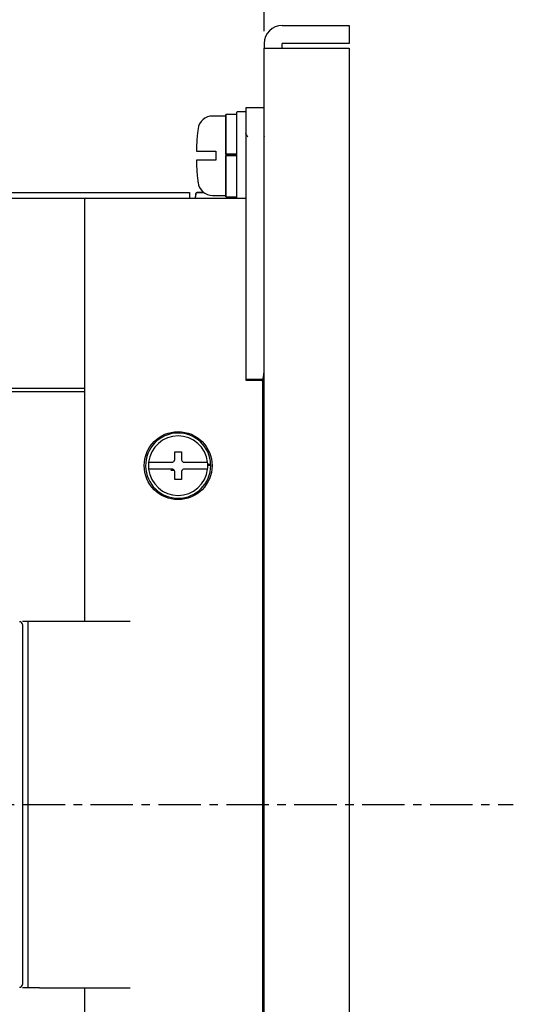
# Model space of a CAD drawing. Units: millimetres. Extents: x 390 to 2552, y 726 to 2056.
# Drawn here: x 2253 to 2340, y 1743 to 1917 of the extents above; entities that cross this region are included whole.
import ezdxf

# ---------------------------------------------------------------- set-up
doc = ezdxf.new("R2010")
doc.units = ezdxf.units.MM
doc.linetypes.add('CENTER', pattern=[2, 1.25, -0.25, 0.25, -0.25])
doc.linetypes.add('HIDDEN2', pattern=[4.7625, 3.175, -1.5875])
doc.layers.get('0').update_dxf_attribs({"lineweight": 25})
doc.layers.get('Defpoints').update_dxf_attribs({"linetype": 'HIDDEN2'})
doc.layers.add('center', color=1, linetype='CENTER')
doc.layers.add('dimension', color=3, linetype='Continuous')
doc.styles.get("Standard").update_dxf_attribs({"font": 'simplex.shx', "bigfont": 'chineset.shx'})
doc.dimstyles.get("Standard").update_dxf_attribs({"dimtxt": 0.18, "dimasz": 0.18, "dimexe": 0.18, "dimexo": 0.0625, "dimgap": 0.09, "dimtad": 0, "dimtih": 1, "dimtoh": 1, "dimdec": 4, "dimzin": 0, "dimdsep": 46, "dimtxsty": 'Standard', "dimcen": 0.09, "dimadec": 0, "dimazin": 0, "dimtfac": 1, "dimtdec": 4, "dimtofl": 0, "dimtmove": 0, "dimatfit": 3, "dimfxl": 1, "dimtolj": 1, "dimtzin": 0, "dimarcsym": 0})

# ---------------------------------------------------------------- blocks, each defined once
blk = doc.blocks.new('*D33')
at = {"layer": 'Defpoints', "color": 0}
for p in [(2168.96, 1954.45), (2311.16, 1915.94), (2168.96, 1897.44)]:
    blk.add_point(p, dxfattribs=at)
at = {"layer": 'dimension', "color": 0, "lineweight": -2}
for p, q in [((2168.96, 1900.44), (2168.96, 1959.45)), ((2311.16, 1918.94), (2311.16, 1959.45)), ((2176.96, 1954.45), (2225.16, 1954.45)), ((2303.16, 1954.45), (2254.97, 1954.45))]:
    blk.add_line(p, q, dxfattribs=at)
at = {"layer": 'dimension', "color": 0}
for points in [[(2176.96, 1955.79), (2176.96, 1953.12), (2168.96, 1954.45)], [(2303.16, 1955.79), (2303.16, 1953.12), (2311.16, 1954.45)]]:
    blk.add_solid(points, dxfattribs=at)
at = {"layer": 'dimension', "color": 0, "insert": (2240.06, 1954.45), "char_height": 10, "attachment_point": 5}
blk.add_mtext('\\A1;142', dxfattribs=at)
blk = doc.blocks.new('*D34')
at = {"layer": 'Defpoints', "color": 0}
for p in [(2099.66, 1976.45), (2311.16, 1915.94), (2099.66, 1791.24)]:
    blk.add_point(p, dxfattribs=at)
at = {"layer": 'dimension', "color": 0, "lineweight": -2}
for p, q in [((2099.66, 1794.24), (2099.66, 1981.45)), ((2311.16, 1918.94), (2311.16, 1981.45)), ((2107.66, 1976.45), (2190.51, 1976.45)), ((2303.16, 1976.45), (2220.32, 1976.45))]:
    blk.add_line(p, q, dxfattribs=at)
at = {"layer": 'dimension', "color": 0}
for points in [[(2107.66, 1977.78), (2107.66, 1975.11), (2099.66, 1976.45)], [(2303.16, 1977.78), (2303.16, 1975.11), (2311.16, 1976.45)]]:
    blk.add_solid(points, dxfattribs=at)
at = {"layer": 'dimension', "color": 0, "insert": (2205.41, 1976.45), "char_height": 10, "attachment_point": 5}
blk.add_mtext('\\A1;212', dxfattribs=at)
blk = doc.blocks.new('*D42')
at = {"layer": 'Defpoints', "color": 0}
for p in [(2311.16, 1929.95), (2311.16, 1915.94), (2296.16, 1911.94)]:
    blk.add_point(p, dxfattribs=at)
at = {"layer": 'dimension', "color": 0, "lineweight": -2}
for p, q in [((2296.16, 1914.94), (2296.16, 1934.95)), ((2311.16, 1918.94), (2311.16, 1934.95)), ((2288.16, 1929.95), (2274.25, 1929.95)), ((2319.16, 1929.95), (2327.16, 1929.95))]:
    blk.add_line(p, q, dxfattribs=at)
at = {"layer": 'dimension', "color": 0}
for points in [[(2288.16, 1931.28), (2288.16, 1928.62), (2296.16, 1929.95)], [(2319.16, 1931.28), (2319.16, 1928.62), (2311.16, 1929.95)]]:
    blk.add_solid(points, dxfattribs=at)
at = {"layer": 'dimension', "color": 0, "insert": (2264.11, 1929.95), "char_height": 10, "attachment_point": 5}
blk.add_mtext('\\A1;15', dxfattribs=at)

msp = doc.modelspace()

# ---------------------------------------------------------------- linework, layer by layer
for p, q in [((2299.36, 1915.94), (2311.16, 1915.94)), ((2311.16, 1915.94), (2311.16, 1912.74)), ((2296.16, 1912.74), (2296.16, 1911.94)), ((2296.16, 1644.94), (2296.16, 1911.94)), ((2296.16, 1911.94), (2299.36, 1911.94)), ((2311.16, 1912.74), (2299.36, 1912.74)), ((2299.36, 1911.94), (2299.36, 1912.74)), ((2299.36, 1911.94), (2311.16, 1911.94)), ((2311.16, 1911.94), (2311.16, 1644.94)), ((2292.96, 1901.44), (2296.16, 1901.44)), ((2292.96, 1891.44), (2292.96, 1901.44)), ((2289.36, 1900.14), (2289.36, 1893.19)), ((2289.36, 1899.94), (2289.36, 1885.94)), ((2289.41, 1893.19), (2289.41, 1900.19)), ((2291.31, 1893.19), (2291.31, 1900.19)), ((2291.36, 1885.44), (2291.36, 1900.64)), ((2291.36, 1893.19), (2291.36, 1900.14)), ((2284.37, 1896.84), (2284.38, 1896.84)), ((2284.2, 1893.74), (2284.48, 1893.74)), ((2287.05, 1893.74), (2287.61, 1893.74)), ((2287.61, 1893.74), (2287.61, 1892.14)), ((2289.36, 1893.19), (2289.46, 1893.08)), ((2289.36, 1892.94), (2289.36, 1885.74)), ((2289.41, 1892.94), (2289.36, 1892.94)), ((2291.31, 1893.19), (2289.41, 1893.19)), ((2289.41, 1885.69), (2289.41, 1892.94)), ((2291.31, 1892.94), (2289.41, 1892.94)), ((2289.46, 1893.08), (2291.26, 1893.08)), ((2289.46, 1893.08), (2289.46, 1892.94)), ((2291.26, 1893.08), (2291.36, 1893.19)), ((2291.31, 1885.69), (2291.31, 1892.94)), ((2291.36, 1892.94), (2291.31, 1892.94)), ((2291.36, 1885.74), (2291.36, 1892.94)), ((2284.48, 1892.14), (2284.2, 1892.14)), ((2287.61, 1892.14), (2287.05, 1892.14)), ((2292.96, 1853.44), (2292.96, 1891.44)), ((2284.38, 1889.04), (2284.37, 1889.04)), ((2221.16, 1886.44), (2282.96, 1886.44)), ((2221.16, 1885.44), (2264.66, 1885.44)), ((2264.66, 1885.44), (2272.46, 1885.44)), ((2272.46, 1885.44), (2292.96, 1885.44)), ((2282.66, 1886.44), (2282.96, 1886.44)), ((2282.96, 1886.44), (2282.96, 1886.24)), ((2282.96, 1886.24), (2282.96, 1885.44)), ((2284.06, 1886.24), (2284.05, 1885.7)), ((2284.05, 1885.44), (2284.06, 1886.14)), ((2284.06, 1886.14), (2284.06, 1886.24)), ((2284.26, 1886.44), (2285.52, 1886.44)), ((2285.17, 1886.44), (2284.26, 1886.44)), ((2289.36, 1886.44), (2289.36, 1886.44)), ((2291.36, 1886.44), (2291.36, 1886.44)), ((2264.46, 1810.79), (2264.46, 1885.24)), ((2292.96, 1853.24), (2292.96, 1885.24)), ((2295.95, 1853.44), (2292.96, 1853.44)), ((2295.86, 1853.24), (2292.96, 1853.24)), ((2295.86, 1853.12), (2295.95, 1853.44)), ((2295.86, 1853.24), (2295.86, 1703.64)), ((2264.46, 1851.84), (2234.55, 1851.84)), ((2234.86, 1851.34), (2264.46, 1851.34)), ((2280.36, 1840.69), (2281.56, 1840.69)), ((2280.36, 1839.34), (2280.36, 1840.69)), ((2281.56, 1840.69), (2281.56, 1839.34)), ((2277.42, 1838.84), (2279.86, 1838.84)), ((2282.06, 1838.84), (2284.51, 1838.84)), ((2286.66, 1838.44), (2286.21, 1838.42)), ((2286.71, 1838.24), (2286.71, 1838.44)), ((2279.86, 1837.64), (2277.42, 1837.64)), ((2279.68, 1837.44), (2280.26, 1837.44)), ((2280.36, 1835.79), (2280.36, 1837.14)), ((2281.56, 1837.14), (2281.56, 1835.79)), ((2284.51, 1837.64), (2282.06, 1837.64)), ((2286.66, 1838.24), (2286.21, 1838.24)), ((2286.71, 1838.24), (2286.66, 1838.24)), ((2281.56, 1835.79), (2280.36, 1835.79)), ((2253.46, 1810.79), (2254.46, 1810.79)), ((2254.46, 1746.09), (2254.46, 1810.79)), ((2254.46, 1810.79), (2256.46, 1810.79)), ((2256.46, 1810.79), (2272.46, 1810.79)), ((2253.46, 1810.19), (2253.46, 1746.69)), ((2254.46, 1746.09), (2253.46, 1746.09)), ((2256.46, 1746.09), (2254.46, 1746.09)), ((2256.46, 1746.09), (2272.46, 1746.09)), ((2264.46, 1671.64), (2264.46, 1746.09))]:
    msp.add_line(p, q)
at = {"flags": 128}
msp.add_lwpolyline([(2286.71, 1838.44), (2286.71, 1838.44), (2286.71, 1838.44), (2286.7, 1838.44), (2286.69, 1838.44), (2286.69, 1838.44), (2286.68, 1838.44), (2286.67, 1838.44), (2286.66, 1838.44)], dxfattribs=at)
msp.add_circle((2280.96, 1838.24), 6)
for centre, radius, start, end in [((2299.36, 1912.74), 3.2, 90, 180), ((2287.05, 1897.34), 2.6, 90, 172.43), ((2289.41, 1900.14), 0.05, 90, 180), ((2289.41, 1900.14), 0.05, 180, 181.7899), ((2291.31, 1900.14), 0.05, 0, 90), ((2291.41, 1900.64), 0.05, 90, 180), ((2291.31, 1900.14), 0.05, 358.2101, 0), ((2292.91, 1900.64), 0.05, 0, 90), ((2320.16, 1892.94), 36, 172.43, 173.7808), ((2320.16, 1892.94), 35.99, 173.7792, 177.93), ((2289.4, 1892.86), 0.334, 87.7707, 96.3618), ((2291.32, 1892.86), 0.334, 83.638, 92.2295), ((2320.16, 1892.94), 35.99, 182.07, 186.2208), ((2320.16, 1892.94), 36, 186.2192, 187.57), ((2287.05, 1888.54), 2.6, 187.57, 270), ((2264.66, 1885.24), 0.2, 90, 180), ((2284.26, 1886.24), 0.2, 90, 179), ((2289.41, 1885.74), 0.05, 180, 270), ((2289.41, 1885.74), 0.05, 178.2101, 180), ((2291.31, 1885.74), 0.05, 270, 0), ((2291.31, 1885.74), 0.05, 0, 1.7899), ((2288.16, 1855.29), 8, 346.6142, 0), ((2280.96, 1838.24), 5.75, 2, 0), ((2280.96, 1838.24), 5.25, 6.5624, 173.4376), ((2280.96, 1838.24), 5.25, 173.4376, 186.5624), ((2280.96, 1838.24), 5.25, 353.4376, 6.5624), ((2280.96, 1838.24), 5.25, 186.5624, 353.4376), ((2252.96, 1810.19), 0.5, 0, 90), ((2252.96, 1746.69), 0.5, 270, 0)]:
    msp.add_arc(centre, radius, start, end)
for points in [[(2289.36, 1899.94), (2287.05, 1899.94)], [(2291.31, 1900.19), (2289.41, 1900.19)], [(2292.91, 1900.69), (2291.41, 1900.69)], [(2296.16, 1896.36), (2296.11, 1896.26)], [(2291.36, 1889.61), (2291.36, 1889.61)], [(2287.05, 1885.94), (2289.36, 1885.94)], [(2289.41, 1885.69), (2291.31, 1885.69)]]:
    msp.add_open_spline(points, degree=1)
for points, knots in [([(2293.26, 1896.24), (2293.2, 1896.34), (2293.08, 1896.55), (2292.96, 1896.75), (2292.9, 1896.85)], [0, 0, 0, 0, 0.499826, 1, 1, 1, 1]), ([(2284.2, 1894.24), (2284.19, 1894.18), (2284.19, 1894.07), (2284.19, 1893.92), (2284.19, 1893.81), (2284.19, 1893.75), (2284.19, 1893.74), (2284.2, 1893.74)], [0, 0, 0, 0, 0.214333, 0.428919, 0.643362, 0.857724, 1, 1, 1, 1]), ([(2284.48, 1893.74), (2284.52, 1893.74), (2284.62, 1893.74), (2285.06, 1893.74), (2285.75, 1893.74), (2286.46, 1893.74), (2286.9, 1893.74), (2287.05, 1893.74)], [0, 0, 0, 0, 0.172409, 0.411072, 0.64634, 0.879532, 1, 1, 1, 1]), ([(2284.2, 1892.14), (2284.19, 1892.13), (2284.19, 1892.12), (2284.19, 1892.03), (2284.19, 1891.91), (2284.19, 1891.77), (2284.19, 1891.67), (2284.2, 1891.64)], [0, 0, 0, 0, 0.214327, 0.42892, 0.643364, 0.857732, 1, 1, 1, 1]), ([(2287.05, 1892.14), (2286.87, 1892.14), (2286.4, 1892.14), (2285.68, 1892.14), (2285.02, 1892.14), (2284.61, 1892.14), (2284.52, 1892.14), (2284.48, 1892.14)], [0, 0, 0, 0, 0.145155, 0.376844, 0.608927, 0.842136, 1, 1, 1, 1]), ([(2275.75, 1838.84), (2275.75, 1838.84), (2275.76, 1838.84), (2275.85, 1838.84), (2276.12, 1838.84), (2276.6, 1838.84), (2277.06, 1838.84), (2277.35, 1838.84), (2277.42, 1838.84)], [0, 0, 0, 0, 0.081881, 0.222442, 0.454621, 0.68676, 0.919963, 1, 1, 1, 1]), ([(2279.86, 1838.84), (2279.92, 1838.84), (2280.03, 1838.85), (2280.18, 1838.94), (2280.29, 1839.07), (2280.35, 1839.21), (2280.36, 1839.3), (2280.36, 1839.34)], [0, 0, 0, 0, 0.214312, 0.428883, 0.643275, 0.857584, 1, 1, 1, 1]), ([(2281.56, 1839.34), (2281.57, 1839.28), (2281.58, 1839.17), (2281.67, 1839.02), (2281.79, 1838.91), (2281.93, 1838.85), (2282.03, 1838.84), (2282.06, 1838.84)], [0, 0, 0, 0, 0.214313, 0.428883, 0.643272, 0.857584, 1, 1, 1, 1]), ([(2284.51, 1838.84), (2284.68, 1838.84), (2285.07, 1838.84), (2285.59, 1838.84), (2285.99, 1838.84), (2286.16, 1838.84), (2286.17, 1838.84), (2286.18, 1838.84)], [0, 0, 0, 0, 0.192969, 0.430692, 0.665232, 0.897805, 1, 1, 1, 1]), ([(2277.42, 1837.64), (2277.27, 1837.64), (2276.91, 1837.64), (2276.4, 1837.64), (2276.03, 1837.64), (2275.8, 1837.64), (2275.77, 1837.64), (2275.75, 1837.64)], [0, 0, 0, 0, 0.1612872, 0.399478, 0.6343126, 0.7781762, 1, 1, 1, 1]), ([(2280.36, 1837.14), (2280.36, 1837.19), (2280.35, 1837.31), (2280.26, 1837.46), (2280.13, 1837.57), (2279.99, 1837.63), (2279.9, 1837.63), (2279.86, 1837.64)], [0, 0, 0, 0, 0.214312, 0.428885, 0.643274, 0.857585, 1, 1, 1, 1]), ([(2282.06, 1837.64), (2282.01, 1837.63), (2281.89, 1837.62), (2281.74, 1837.53), (2281.63, 1837.41), (2281.57, 1837.27), (2281.57, 1837.17), (2281.56, 1837.14)], [0, 0, 0, 0, 0.214312, 0.428882, 0.643271, 0.857585, 1, 1, 1, 1]), ([(2286.18, 1837.64), (2286.17, 1837.64), (2286.14, 1837.64), (2285.9, 1837.64), (2285.46, 1837.64), (2284.96, 1837.64), (2284.63, 1837.64), (2284.51, 1837.64)], [0, 0, 0, 0, 0.167799, 0.398966, 0.630599, 0.863445, 1, 1, 1, 1])]:
    msp.add_open_spline(points, degree=3, knots=knots)
at = {"layer": 'center', "ltscale": 6}
msp.add_line((2073.48, 1778.44), (2340.18, 1778.44), dxfattribs=at)

# ---------------------------------------------------------------- dimensions: what is measured, and where the dimension line sits
at = {"layer": 'dimension'}
for base, p1, p2, picture, middle in [((2099.66290819, 1976.4475972), (2311.16290819, 1915.93743229), (2099.66290819, 1791.23743229), '*D34', (2205.41290819, 1976.4475972)), ((2168.96, 1954.45), (2311.16, 1915.94), (2168.96, 1897.44), '*D33', (2240.06, 1954.45))]:
    dim = msp.add_linear_dim(base=base, p1=p1, p2=p2, dimstyle='Standard', override={"dimtxt": 10, "dimasz": 8, "dimexe": 5, "dimexo": 3, "dimgap": 3, "dimdec": 0}, dxfattribs=at)
    dim.commit()
    dim.dimension.update_dxf_attribs({"geometry": picture, "text_midpoint": middle})
dim = msp.add_linear_dim(base=(2311.16, 1929.95), p1=(2296.16, 1911.94), p2=(2311.16, 1915.94), dimstyle='Standard', override={"dimtxt": 10, "dimasz": 8, "dimexe": 5, "dimexo": 3, "dimgap": 3, "dimdec": 0}, dxfattribs=at)
dim.commit()
dim.dimension.update_dxf_attribs({"geometry": '*D42', "text_midpoint": (2264.11, 1929.95), "dimtype": 160})

doc.saveas('drawing.dxf')
